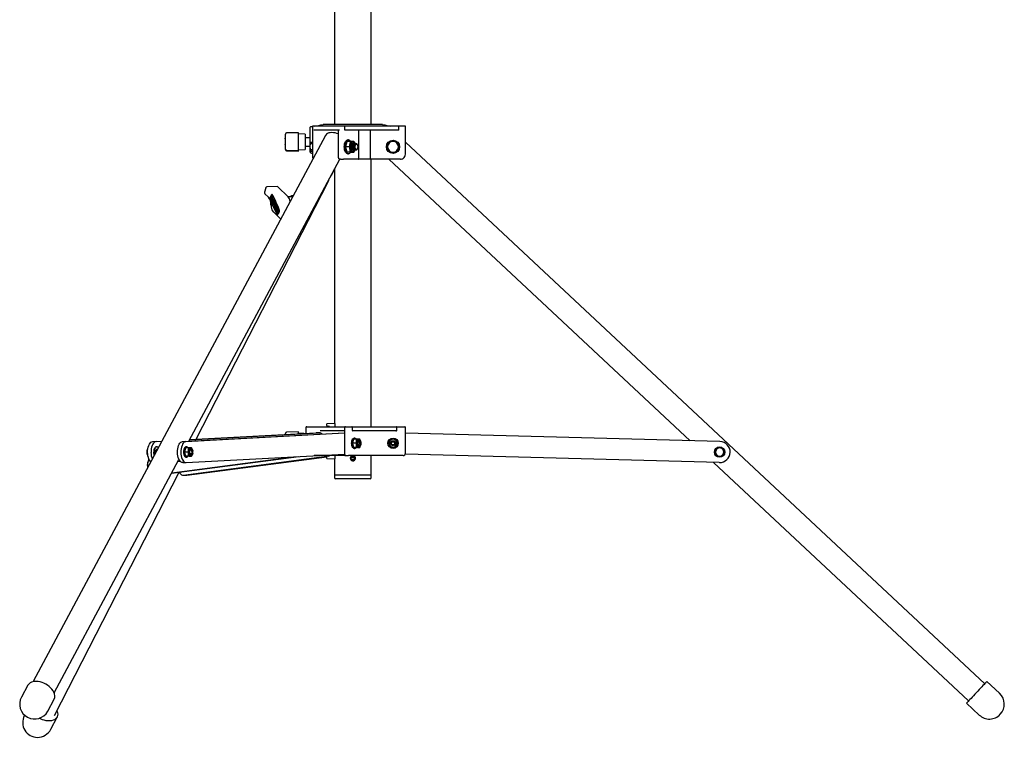
# Model space of a CAD drawing. Units: millimetres. Extents: x 2601 to 9960, y -927 to 8672.
# Drawn here: x 8771 to 9960, y 2139 to 3006 of the extents above; entities that cross this region are included whole.
import ezdxf

# ---------------------------------------------------------------- set-up
doc = ezdxf.new("R2010")
doc.units = ezdxf.units.MM
doc.header["$LTSCALE"] = 30

msp = doc.modelspace()

# ---------------------------------------------------------------- linework, layer by layer
at = {"color": 7, "linetype": 'Continuous', "lineweight": 25}
for p, q in [((9151.1, 3494), (9151.1, 2880)), ((9195.5, 2879.5), (9195.5, 3494)), ((9209.3, 2879.5), (9137.3, 2879.5)), ((9151.8, 2880), (9141.8, 2879.5)), ((9151.8, 2879.5), (9151.8, 2880)), ((9091.8, 2867.7), (9091.8, 2867.8)), ((9091.8, 2862.2), (9091.8, 2867.7)), ((9107.8, 2869.6), (9093.3, 2869.3)), ((9107.8, 2868.4), (9107.8, 2869.6)), ((9107.8, 2862.9), (9107.8, 2868.4)), ((9115.8, 2867.9), (9107.8, 2868)), ((9115.8, 2867.9), (9115.8, 2849.1)), ((9121.8, 2861), (9121.8, 2876.4)), ((9124.5, 2877.5), (9124.5, 2840.5)), ((9126, 2877.5), (9124.5, 2877.5)), ((9157.1, 2877.5), (9126, 2877.5)), ((9157.1, 2872.5), (9126, 2872.5)), ((9155.6, 2872.5), (9155.6, 2840.5)), ((9161.2, 2877.5), (9157.1, 2877.5)), ((9163.7, 2877.5), (9161.2, 2877.5)), ((9163.7, 2872.5), (9163.7, 2877.5)), ((9194.2, 2877.5), (9163.7, 2877.5)), ((9228.8, 2872.5), (9163.7, 2872.5)), ((9180.7, 2838.5), (9180.7, 2872.5)), ((9194.2, 2877.5), (9194.2, 2877.5)), ((9198.4, 2877.5), (9194.2, 2877.5)), ((9194.8, 2838.5), (9194.8, 2872.5)), ((9228.8, 2877.5), (9198.4, 2877.5)), ((9228.8, 2872.5), (9228.8, 2877.5)), ((9233.8, 2877.5), (9228.8, 2877.5)), ((9236.8, 2877.5), (9233.8, 2877.5)), ((9236.8, 2872.5), (9236.8, 2877.5)), ((9236.8, 2843.5), (9236.8, 2872.5)), ((9140.1, 2866.1), (8787.2, 2206.6)), ((9091.8, 2863.1), (9091.5, 2863.1)), ((9091.5, 2862.7), (9091.5, 2863.1)), ((9091.5, 2862.1), (9091.5, 2862.7)), ((9091.5, 2862.1), (9091.5, 2855.8)), ((9091.5, 2855.2), (9091.5, 2855.8)), ((9091.5, 2855.2), (9091.5, 2853.9)), ((9091.8, 2861.9), (9091.8, 2862.2)), ((9091.8, 2850.5), (9091.8, 2861.9)), ((9107.8, 2860.3), (9107.8, 2862.9)), ((9107.8, 2848.9), (9107.8, 2860.3)), ((9121.8, 2863.5), (9115.8, 2863.5)), ((9121.8, 2856.1), (9121.8, 2861)), ((9121.8, 2846.1), (9121.8, 2856.1)), ((9122.3, 2856.3), (9123.5, 2858.1)), ((9124.5, 2856.3), (9122.3, 2856.3)), ((9166.1, 2858.5), (9164.5, 2853.1)), ((9166.5, 2859), (9166.3, 2858.8)), ((9170.9, 2859), (9166.5, 2859)), ((9168.1, 2861), (9167.2, 2861)), ((9169.8, 2853.8), (9170.2, 2857.8)), ((9170.2, 2857.8), (9170.7, 2857.9)), ((9170.6, 2857.8), (9170.2, 2857.8)), ((9170.7, 2857.9), (9170.4, 2855.4)), ((9170.5, 2854.9), (9171.8, 2854.9)), ((9174.6, 2859), (9170.9, 2859)), ((9171.3, 2854.8), (9171.4, 2854.9)), ((9172.2, 2854.8), (9172, 2854.4)), ((9173.2, 2854.8), (9173.1, 2854.4)), ((9174, 2856.5), (9173.8, 2856.5)), ((9174.3, 2854.8), (9174.2, 2854.4)), ((9175.1, 2856.5), (9174.9, 2856.5)), ((9175.3, 2854.8), (9175.2, 2854.4)), ((9176.2, 2856.5), (9175.9, 2856.5)), ((9177, 2856.5), (9177, 2856.5)), ((9178.6, 2855.2), (9178.2, 2855.8)), ((9218.1, 2859), (9216.2, 2855.8)), ((9221.8, 2859), (9218.1, 2859)), ((9225.6, 2859), (9221.8, 2859)), ((9229.3, 2852.5), (9227.4, 2855.8)), ((9936.7, 2204.1), (9236.8, 2858)), ((9091.5, 2853.9), (9091.8, 2853.9)), ((9091.8, 2849.8), (9091.8, 2850.5)), ((9091.8, 2849.2), (9091.8, 2849.8)), ((9091.8, 2849.2), (9091.8, 2849.2)), ((9093.3, 2848.3), (9107.8, 2848)), ((9093.3, 2847.7), (9107.8, 2847.4)), ((9107.8, 2849), (9115.8, 2849.1)), ((9107.8, 2848), (9107.8, 2848.9)), ((9107.8, 2847.6), (9107.8, 2848)), ((9107.8, 2847.4), (9107.8, 2847.6)), ((9115.8, 2853.5), (9121.8, 2853.5)), ((9124.5, 2848.8), (9122.3, 2848.8)), ((9124.5, 2846), (9123.5, 2846.9)), ((9164.5, 2852), (9166.1, 2846.6)), ((9169, 2852.5), (9164.6, 2852.5)), ((9166.3, 2846.2), (9166.5, 2846)), ((9170.9, 2846), (9166.5, 2846)), ((9167.2, 2844), (9168.1, 2844)), ((9169.8, 2853.8), (9169, 2852.5)), ((9169, 2852.5), (9169.8, 2851.2)), ((9170.2, 2847.3), (9169.8, 2851.2)), ((9170.7, 2847.2), (9170.2, 2847.3)), ((9170.6, 2847.3), (9170.2, 2847.3)), ((9171.4, 2852.5), (9170.3, 2852.5)), ((9170.5, 2850.1), (9170.4, 2849.6)), ((9170.4, 2849.6), (9170.7, 2847.2)), ((9171.8, 2850.1), (9170.5, 2850.1)), ((9170.9, 2846), (9174.6, 2846)), ((9171.4, 2850.1), (9171.3, 2850.3)), ((9172, 2850.6), (9172.2, 2850.2)), ((9173.1, 2850.6), (9173.2, 2850.2)), ((9173.4, 2848.6), (9173.2, 2848.5)), ((9173.8, 2848.5), (9174, 2848.5)), ((9174.2, 2850.6), (9174.3, 2850.2)), ((9174.9, 2848.5), (9175.1, 2848.5)), ((9175.2, 2850.6), (9175.3, 2850.2)), ((9175.9, 2848.5), (9176.2, 2848.5)), ((9177, 2848.5), (9177, 2848.5)), ((9178.2, 2849.2), (9178.6, 2849.8)), ((9214.3, 2852.5), (9216.2, 2849.3)), ((9218.1, 2846), (9221.8, 2846)), ((9221.8, 2846), (9225.6, 2846)), ((9225.6, 2846), (9227.4, 2849.3)), ((8975, 2496.9), (9157.4, 2837.8)), ((9124.9, 2839), (9124.9, 2839)), ((9158.4, 2837.5), (9157.2, 2837.5)), ((9158.4, 2837.5), (9161.9, 2837.5)), ((9180, 2837.5), (9161.9, 2837.5)), ((9194.5, 2837.5), (9180, 2837.5)), ((9230.8, 2837.5), (9194.5, 2837.5)), ((9195.5, 2514.5), (9195.5, 2837.5)), ((9216.9, 2837.5), (9580.8, 2497.5)), ((9147.4, 2818.1), (9151.1, 2825.2)), ((9151.1, 2826), (9151.1, 2518.5)), ((8984, 2499.4), (9143.9, 2811.1)), ((9068, 2803), (9066.7, 2797.6)), ((9067.1, 2795.8), (9071.4, 2791.7)), ((9082.1, 2804.5), (9069.5, 2804.3)), ((9095.1, 2792.2), (9082.5, 2804.3)), ((9075.6, 2792.6), (9074.2, 2790)), ((9074.2, 2790), (9074.5, 2789.3)), ((9075.6, 2791.7), (9074.6, 2789.9)), ((9074.6, 2789.9), (9074.7, 2789.7)), ((9074.6, 2789.9), (9074.9, 2789.9)), ((9075.7, 2791.4), (9074.9, 2789.9)), ((9074.9, 2789.9), (9075, 2789.7)), ((9075.2, 2788.6), (9075.4, 2788.6)), ((9075.8, 2795.1), (9075.5, 2795.1)), ((9075.9, 2791.9), (9075.6, 2792.6)), ((9075.6, 2792.6), (9075.8, 2792.6)), ((9075.7, 2791.4), (9075.6, 2791.7)), ((9076.2, 2791.9), (9075.8, 2792.6)), ((9076.8, 2789.4), (9076.6, 2789.4)), ((9076.6, 2785.6), (9076.8, 2785.6)), ((9078, 2787.1), (9077.1, 2785.4)), ((9077.3, 2784.9), (9078.3, 2786.7)), ((9077.6, 2784.9), (9078.5, 2786.7)), ((9078.7, 2785.7), (9077.7, 2784)), ((9078.3, 2786.7), (9078, 2787.1)), ((9078, 2787.1), (9078.3, 2787.1)), ((9078, 2783.5), (9078.9, 2785.2)), ((9078.2, 2783.5), (9079.2, 2785.2)), ((9078.5, 2786.7), (9078.3, 2787.1)), ((9078.3, 2786.7), (9078.5, 2786.7)), ((9078.9, 2785.2), (9078.7, 2785.7)), ((9078.7, 2785.7), (9078.9, 2785.7)), ((9079.2, 2785.2), (9078.9, 2785.7)), ((9078.9, 2785.2), (9079.2, 2785.2)), ((9079.2, 2784.1), (9079, 2784.1)), ((9099.8, 2792.1), (9095.1, 2792.2)), ((9100.9, 2793.2), (9099.8, 2793.2)), ((9100.9, 2793.2), (9101.1, 2793.2)), ((9077.4, 2773.8), (9086.2, 2765.3)), ((9077.5, 2783.2), (9077.8, 2783.2)), ((9079.2, 2782.1), (9079, 2781.7)), ((9079, 2781.7), (9079.3, 2781)), ((9079, 2780.3), (9079.2, 2780.3)), ((9080.5, 2781.7), (9079.1, 2779.1)), ((9079.1, 2779.1), (9079.3, 2778.7)), ((9079.7, 2781), (9079.2, 2782.1)), ((9079.2, 2782.1), (9079.5, 2782.1)), ((9079.3, 2778.7), (9079.9, 2779.7)), ((9079.3, 2778.7), (9079.5, 2778.7)), ((9080, 2781), (9079.5, 2782.1)), ((9079.5, 2778.7), (9080, 2779.5)), ((9079.9, 2781.3), (9079.6, 2781.9)), ((9079.7, 2781), (9080, 2781)), ((9079.7, 2777.7), (9080.3, 2778.8)), ((9079.9, 2777.2), (9079.7, 2777.7)), ((9079.9, 2781.3), (9080.1, 2781.3)), ((9081.4, 2779.8), (9079.9, 2777.2)), ((9080.3, 2778.8), (9079.9, 2779.7)), ((9079.9, 2777.2), (9080.2, 2777.2)), ((9080.1, 2780.2), (9080.7, 2781.3)), ((9080.1, 2780.2), (9080.5, 2779.2)), ((9080.1, 2780.2), (9080.4, 2780.2)), ((9081.6, 2779.8), (9080.2, 2777.2)), ((9080.4, 2780.2), (9081, 2781.3)), ((9080.4, 2780.2), (9080.7, 2779.5)), ((9081.6, 2778.3), (9080.4, 2776.2)), ((9080.4, 2776.2), (9080.6, 2775.7)), ((9080.7, 2781.3), (9080.5, 2781.7)), ((9080.5, 2781.7), (9080.8, 2781.7)), ((9080.5, 2779.2), (9081.1, 2780.3)), ((9080.6, 2775.7), (9081.8, 2777.8)), ((9080.6, 2775.7), (9080.9, 2775.7)), ((9080.7, 2781.3), (9081, 2781.3)), ((9081, 2781.3), (9080.8, 2781.7)), ((9080.9, 2775.7), (9081.9, 2777.6)), ((9081.1, 2780.3), (9081.4, 2779.8)), ((9081.1, 2780.3), (9081.4, 2780.3)), ((9081.5, 2779.5), (9081.3, 2779)), ((9081.3, 2779), (9081.6, 2778.3)), ((9081.4, 2780.3), (9081.6, 2779.8)), ((9081.4, 2779.8), (9081.6, 2779.8)), ((9082.1, 2775.3), (9081.4, 2774.1)), ((9081.4, 2774.1), (9081.6, 2773.6)), ((9082.4, 2777.6), (9081.5, 2779.5)), ((9081.5, 2779.5), (9081.8, 2779.5)), ((9081.6, 2773.6), (9082.3, 2774.9)), ((9081.6, 2773.6), (9081.9, 2773.6)), ((9082.6, 2777.6), (9081.8, 2779.5)), ((9081.8, 2777.8), (9082.2, 2777.1)), ((9081.9, 2773.6), (9082.6, 2774.9)), ((9082.5, 2777.4), (9082.1, 2775.3)), ((9082.2, 2777.1), (9082.4, 2777.6)), ((9082.2, 2777.1), (9082.4, 2777.1)), ((9082.3, 2774.9), (9083.3, 2775.5)), ((9082.3, 2774.9), (9082.6, 2774.9)), ((9082.4, 2777.6), (9082.6, 2777.6)), ((9082.4, 2777.1), (9082.5, 2777.2)), ((9082.4, 2775.5), (9082.7, 2776.9)), ((9083.1, 2775.9), (9082.4, 2775.5)), ((9082.5, 2777.4), (9082.6, 2777.6)), ((9082.7, 2776.9), (9082.5, 2777.4)), ((9082.5, 2777.4), (9082.7, 2777.4)), ((9082.6, 2774.9), (9083.6, 2775.5)), ((9083, 2776.9), (9082.7, 2777.4)), ((9082.7, 2775.7), (9083, 2776.9)), ((9082.7, 2776.9), (9083, 2776.9)), ((9083.3, 2775.5), (9083.1, 2775.9)), ((9083.1, 2775.9), (9083.4, 2775.9)), ((9083.3, 2775.5), (9083.6, 2775.5)), ((9083.6, 2775.5), (9083.4, 2775.9)), ((9082, 2770.3), (9082.2, 2770.3)), ((9116.6, 2513.5), (9116.6, 2506.5)), ((9117.6, 2514.5), (9121.3, 2514.5)), ((9121.3, 2514.5), (9132.8, 2514.5)), ((9132.8, 2514.5), (9138.3, 2514.5)), ((9138.3, 2514.5), (9164.4, 2514.5)), ((9151.8, 2518.5), (9141.8, 2518)), ((9141.8, 2515.8), (9141.8, 2518)), ((9142.3, 2515.3), (9144.3, 2515.3)), ((9144.8, 2514.8), (9144.8, 2514.5)), ((9151.8, 2514.5), (9151.8, 2518.5)), ((9163.4, 2513.5), (9163.4, 2480.8)), ((9164.4, 2514.5), (9168.1, 2514.5)), ((9168.1, 2514.5), (9172, 2514.5)), ((9172, 2514.5), (9226.1, 2514.5)), ((9172.8, 2510), (9172.8, 2513.5)), ((9226.1, 2514.5), (9233.9, 2514.5)), ((9226.3, 2510), (9226.3, 2513.5)), ((9233.9, 2514.5), (9235.9, 2514.5)), ((9236.9, 2482.5), (9236.9, 2513.5)), ((8967.6, 2496.5), (9163.4, 2507.1)), ((8971.7, 2496.5), (9163.4, 2506.9)), ((8975.9, 2498.7), (9132.9, 2507.2)), ((8976.1, 2499), (9128.7, 2507.2)), ((9091.8, 2506.2), (9091.8, 2506.3)), ((9091.8, 2505.2), (9091.8, 2506.2)), ((9107.8, 2508.1), (9093.3, 2507.8)), ((9107.8, 2506.9), (9107.8, 2508.1)), ((9107.8, 2506.1), (9107.8, 2506.9)), ((9113.9, 2506.4), (9107.8, 2506.5)), ((9128.7, 2507.2), (9128.9, 2507.2)), ((9133, 2507.2), (9128.9, 2507.2)), ((9138.1, 2509.5), (9134.6, 2509.5)), ((9163.4, 2509.5), (9138.1, 2509.5)), ((9174.1, 2499.1), (9172.9, 2494.9)), ((9225.3, 2509.5), (9173.3, 2509.5)), ((9178.8, 2499.5), (9174.4, 2499.5)), ((9175.7, 2500.8), (9175, 2500.8)), ((9177.8, 2498.5), (9178.2, 2498.6)), ((9177.8, 2495.2), (9177.8, 2498.5)), ((9177.8, 2498.5), (9178.2, 2498.5)), ((9178.2, 2498.6), (9178.2, 2496.1)), ((9181.7, 2499.5), (9178.8, 2499.5)), ((9224.8, 2499.5), (9219, 2499.5)), ((9616.7, 2496.5), (9236.9, 2506.8)), ((8924.7, 2483.9), (8925, 2486.4)), ((8931.5, 2496.5), (8942.7, 2497.2)), ((8935.6, 2496.5), (8942.6, 2496.9)), ((8936.5, 2490.1), (8935.8, 2490.1)), ((8937.2, 2486.9), (8935.9, 2486.9)), ((8936.4, 2486.9), (8936.1, 2487)), ((8971, 2488.5), (8969.8, 2484.2)), ((8975.7, 2488.9), (8971.3, 2488.9)), ((8972.6, 2490.1), (8971.9, 2490.1)), ((8974.7, 2487.9), (8975.1, 2488)), ((8974.7, 2484.6), (8974.7, 2487.9)), ((8975.1, 2487.9), (8974.7, 2487.9)), ((8975.1, 2488), (8975, 2485.5)), ((8978.5, 2488.9), (8975.7, 2488.9)), ((9172.9, 2494.1), (9174.1, 2489.9)), ((9177.3, 2494.5), (9173, 2494.5)), ((9178.8, 2489.5), (9174.4, 2489.5)), ((9175, 2488.3), (9175.7, 2488.3)), ((9177.8, 2495.2), (9177.3, 2494.5)), ((9177.3, 2494.5), (9177.8, 2493.8)), ((9177.8, 2490.5), (9177.8, 2493.8)), ((9178.2, 2490.4), (9177.8, 2490.5)), ((9177.8, 2490.5), (9178.2, 2490.5)), ((9178.2, 2492.9), (9178.2, 2490.4)), ((9178.3, 2494.5), (9179.1, 2494.5)), ((9178.4, 2495.8), (9179.3, 2495.8)), ((9179.3, 2493.2), (9178.4, 2493.2)), ((9178.8, 2489.5), (9181.7, 2489.5)), ((9181.4, 2497.5), (9180.6, 2497.5)), ((9180.6, 2491.5), (9181.4, 2491.5)), ((9182.9, 2496.1), (9182.3, 2497)), ((9182.3, 2492.1), (9182.9, 2492.9)), ((9216.6, 2495.2), (9216.2, 2494.5)), ((9216.2, 2494.5), (9216.6, 2493.8)), ((9216.6, 2495.2), (9217, 2496)), ((9217, 2493), (9216.6, 2493.8)), ((9218.9, 2494.5), (9217.2, 2494.5)), ((9217.4, 2495.8), (9219.2, 2495.8)), ((9219.2, 2493.2), (9217.4, 2493.2)), ((9219, 2489.5), (9224.8, 2489.5)), ((9224.6, 2495.8), (9226.5, 2495.8)), ((9226.5, 2493.2), (9224.6, 2493.2)), ((9226.7, 2494.5), (9224.9, 2494.5)), ((9226.9, 2496), (9227.3, 2495.2)), ((9227.3, 2493.8), (9226.9, 2493)), ((9227.7, 2494.5), (9227.3, 2495.2)), ((9227.3, 2493.8), (9227.7, 2494.5)), ((9613.5, 2488.9), (9612.1, 2486.4)), ((9616.4, 2488.9), (9613.5, 2488.9)), ((9619.3, 2488.9), (9616.4, 2488.9)), ((9622.2, 2483.9), (9620.7, 2486.4)), ((8812.4, 2193.1), (8963.2, 2474.9)), ((8925.3, 2483.9), (8924.7, 2483.9)), ((8925.8, 2479.6), (8925, 2481.4)), ((8934.9, 2483.9), (8935, 2482.8)), ((8954.3, 2458.3), (9108.2, 2478.5)), ((8954.6, 2458.9), (9101.2, 2478.1)), ((8968.5, 2456), (9144.8, 2479.1)), ((8974.2, 2483.9), (8969.8, 2483.9)), ((8969.8, 2483.5), (8971, 2479.2)), ((8975.7, 2478.9), (8971.3, 2478.9)), ((8971.9, 2477.6), (8972.6, 2477.6)), ((8972, 2471.2), (9163.4, 2481.5)), ((8972.6, 2456), (9141.8, 2478.2)), ((8974.7, 2484.6), (8974.2, 2483.9)), ((8974.2, 2483.9), (8974.7, 2483.1)), ((8974.7, 2479.9), (8974.7, 2483.1)), ((8975.1, 2479.7), (8974.7, 2479.9)), ((8975.1, 2479.9), (8974.7, 2479.9)), ((8975, 2482.2), (8975.1, 2479.7)), ((8976, 2483.9), (8975.1, 2483.9)), ((8975.2, 2485.2), (8976.2, 2485.2)), ((8976.2, 2482.5), (8975.2, 2482.5)), ((8975.7, 2478.9), (8978.5, 2478.9)), ((8978.9, 2485.2), (8979.8, 2485.2)), ((8979.8, 2482.5), (8978.9, 2482.5)), ((8979.9, 2483.9), (8979, 2483.9)), ((8979.7, 2485.2), (8980, 2484.6)), ((8980, 2483.1), (8979.7, 2482.5)), ((9136.3, 2479.5), (9126.6, 2479.5)), ((9141.8, 2479.5), (9136.3, 2479.5)), ((9164.6, 2479.5), (9141.8, 2479.5)), ((9141.8, 2476), (9141.8, 2478.3)), ((9141.8, 2476), (9151.8, 2475.5)), ((9144.3, 2478.8), (9142.3, 2478.8)), ((9144.8, 2479.5), (9144.8, 2479.3)), ((9151.1, 2475.5), (9151.1, 2456.5)), ((9151.8, 2475.5), (9151.8, 2479.5)), ((9164.6, 2479.5), (9168.1, 2479.5)), ((9188, 2479.5), (9168.1, 2479.5)), ((9170.3, 2476.5), (9170.6, 2476.5)), ((9170.3, 2476), (9170.6, 2476.1)), ((9170.4, 2477.7), (9170.6, 2477.7)), ((9171.5, 2476.5), (9170.6, 2476.5)), ((9171.5, 2476.2), (9170.6, 2476.1)), ((9171.9, 2477.6), (9173.3, 2477.5)), ((9173.3, 2477.5), (9173.3, 2478.3)), ((9173.3, 2477.5), (9174.8, 2477.5)), ((9194.1, 2479.5), (9188, 2479.5)), ((9233.9, 2479.5), (9194.1, 2479.5)), ((9195.5, 2456.5), (9195.5, 2479.5)), ((9616, 2471.2), (9236.7, 2481.4)), ((9610.6, 2483.9), (9612.1, 2481.4)), ((9613.5, 2478.9), (9616.4, 2478.9)), ((9616.4, 2478.9), (9619.3, 2478.9)), ((9619.3, 2478.9), (9620.7, 2481.4)), ((8925, 2468.6), (8925.4, 2466.1)), ((8927.5, 2473.6), (8926.5, 2473.6)), ((8927.9, 2473.6), (8927.5, 2473.6)), ((8961.9, 2472.6), (8964.7, 2472.7)), ((8967.7, 2471.2), (8971.9, 2471.2)), ((9608.8, 2471.4), (9917.2, 2183.3)), ((8812.7, 2165.5), (8963.5, 2459.5)), ((8968.1, 2455.9), (8972.2, 2455.9)), ((8972.6, 2456), (8972.2, 2455.9)), ((9151.1, 2456.5), (9151.1, 2452.8)), ((9151.1, 2456.5), (9195.5, 2456.5)), ((9194.2, 2451.5), (9152.4, 2451.5)), ((9195.5, 2452.8), (9195.5, 2456.5)), ((8780.6, 2202.2), (8772.9, 2187.9)), ((9954.6, 2192.5), (9939.2, 2206.9)), ((8804.7, 2170.9), (8812.4, 2185.2)), ((9914.6, 2180.6), (9930, 2166.2)), ((8776.7, 2166.1), (8776.4, 2165.6)), ((8808.4, 2149.1), (8816, 2163.8))]:
    msp.add_line(p, q, dxfattribs=at)
at = {"color": 7, "linetype": 'Continuous', "lineweight": 25, "flags": 128}
for points in [[(9124.5, 2876.9), (9124.4, 2876.9), (9123.5, 2876.7), (9122.8, 2876.6), (9122.2, 2876.5), (9121.9, 2876.4), (9121.8, 2876.4)], [(9155.6, 2868), (9154, 2868.6), (9151.9, 2869.3), (9149.8, 2869.6), (9147.8, 2869.8), (9146, 2869.6), (9144.2, 2869.3), (9142.7, 2868.6), (9141.5, 2867.8), (9140.5, 2866.7), (9140.1, 2866.1)], [(9121.8, 2852.5), (9121.9, 2853.4), (9122.3, 2856.3)], [(9123.5, 2858.1), (9123.6, 2858.3), (9124.5, 2859)], [(9163, 2852.5), (9163.1, 2854.3), (9163.4, 2856), (9163.8, 2857.5), (9164.4, 2858.8), (9165.1, 2859.9), (9165.9, 2860.6), (9166.8, 2861), (9167.2, 2861)], [(9163.9, 2852.5), (9164, 2854.3), (9164.2, 2856), (9164.7, 2857.5), (9165.3, 2858.8), (9166, 2859.9), (9166.8, 2860.6), (9167.7, 2861), (9168.6, 2861), (9169.4, 2860.6), (9170.2, 2859.9), (9170.8, 2859)], [(9166.5, 2859), (9166.2, 2858.7), (9166.1, 2858.5)], [(9170.9, 2859), (9170.9, 2857.4), (9170.4, 2855.4)], [(9170.4, 2855.4), (9170.5, 2855), (9170.5, 2854.9)], [(9170.5, 2854.9), (9170.9, 2856.3), (9171.5, 2857.5), (9172.2, 2858.3), (9173, 2858.7), (9173.8, 2858.7), (9174.6, 2858.3), (9175.3, 2857.5), (9175.8, 2856.5)], [(9173.6, 2856.5), (9173.4, 2856.5), (9172.9, 2856.4), (9172.5, 2856.1), (9172.1, 2855.6), (9171.8, 2854.9)], [(9173.8, 2848.5), (9173.2, 2848.7), (9172.7, 2849.2), (9172.3, 2850), (9172, 2851), (9171.8, 2852.2), (9171.9, 2853.4), (9172.1, 2854.5), (9172.5, 2855.4), (9173, 2856.1), (9173.5, 2856.5), (9173.8, 2856.5)], [(9174.5, 2848.6), (9174, 2848.5), (9173.5, 2848.7), (9172.9, 2849.2), (9172.5, 2850), (9172.2, 2851), (9172, 2852.2), (9172.1, 2853.4), (9172.3, 2854.5), (9172.7, 2855.4), (9173.2, 2856.1), (9173.7, 2856.5), (9174.3, 2856.5), (9174.5, 2856.4)], [(9174.9, 2848.5), (9174.3, 2848.7), (9173.8, 2849.2), (9173.3, 2850), (9173, 2851), (9172.9, 2852.2), (9172.9, 2853.4), (9173.1, 2854.5), (9173.5, 2855.4), (9174, 2856.1), (9174.6, 2856.5), (9174.9, 2856.5)], [(9175.5, 2848.6), (9175.1, 2848.5), (9174.5, 2848.7), (9174, 2849.2), (9173.5, 2850), (9173.2, 2851), (9173.1, 2852.2), (9173.1, 2853.4), (9173.4, 2854.5), (9173.7, 2855.4), (9174.2, 2856.1), (9174.8, 2856.5), (9175.4, 2856.5), (9175.5, 2856.4)], [(9173.2, 2856.5), (9173.3, 2856.5), (9173.4, 2856.4)], [(9175.9, 2848.5), (9175.3, 2848.7), (9174.8, 2849.2), (9174.4, 2850), (9174.1, 2851), (9173.9, 2852.2), (9174, 2853.4), (9174.2, 2854.5), (9174.6, 2855.4), (9175.1, 2856.1), (9175.6, 2856.5), (9175.9, 2856.5)], [(9176.6, 2848.6), (9176.2, 2848.5), (9175.6, 2848.7), (9175, 2849.2), (9174.6, 2850), (9174.3, 2851), (9174.2, 2852.2), (9174.2, 2853.4), (9174.4, 2854.5), (9174.8, 2855.4), (9175.3, 2856.1), (9175.9, 2856.5), (9176.5, 2856.5), (9176.6, 2856.4)], [(9175.9, 2856.4), (9175.5, 2857.6), (9174.6, 2859)], [(9175, 2852.5), (9175.1, 2853.7), (9175.4, 2854.8), (9175.8, 2855.6), (9176.3, 2856.2), (9176.9, 2856.5), (9177.5, 2856.4), (9178, 2856), (9178.2, 2855.8)], [(9177, 2848.5), (9176.4, 2848.7), (9175.9, 2849.2), (9175.4, 2850), (9175.1, 2851), (9175, 2852.2), (9175, 2853.4), (9175.3, 2854.5), (9175.6, 2855.4), (9176.1, 2856.1), (9176.7, 2856.5), (9177, 2856.5)], [(9176, 2852.5), (9176.1, 2853.6), (9176.3, 2854.5), (9176.7, 2855.3), (9177.2, 2855.7), (9177.8, 2855.8), (9178.3, 2855.5), (9178.8, 2854.9), (9179.1, 2854.1), (9179.3, 2853.1), (9179.3, 2852), (9179.1, 2850.9), (9178.8, 2850.1), (9178.3, 2849.5), (9177.8, 2849.2), (9177.2, 2849.3), (9176.7, 2849.7), (9176.3, 2850.5), (9176.1, 2851.4), (9176, 2852.5)], [(9216.2, 2855.8), (9216, 2855.5), (9214.3, 2852.5)], [(9227.4, 2855.8), (9227.3, 2856), (9225.6, 2859)], [(9122.3, 2848.8), (9122.2, 2849.6), (9121.8, 2852.5)], [(9123.5, 2846.9), (9123.4, 2847), (9122.3, 2848.8)], [(9124.5, 2844), (9123.7, 2844.4), (9123.1, 2844.8), (9122.7, 2845), (9122.4, 2845.2), (9122.3, 2845.2)], [(9167.2, 2844), (9166.8, 2844.1), (9165.9, 2844.4), (9165.1, 2845.1), (9164.4, 2846.2), (9163.8, 2847.5), (9163.4, 2849), (9163.1, 2850.7), (9163, 2852.5)], [(9170.9, 2846), (9170.2, 2845.1), (9169.4, 2844.4), (9168.6, 2844.1), (9167.7, 2844.1), (9166.8, 2844.4), (9166, 2845.1), (9165.3, 2846.2), (9164.7, 2847.5), (9164.2, 2849), (9164, 2850.7), (9163.9, 2852.5)], [(9164.5, 2853.1), (9164.6, 2852.7), (9164.6, 2852.5)], [(9164.6, 2852.5), (9164.5, 2852.2), (9164.5, 2852)], [(9166.1, 2846.6), (9166.3, 2846.2), (9166.5, 2846)], [(9170.3, 2852.5), (9169.9, 2853.3), (9169.8, 2853.8)], [(9170.4, 2849.6), (9170.9, 2847.4), (9170.9, 2846)], [(9175.8, 2848.5), (9175.3, 2847.5), (9174.6, 2846.7), (9173.8, 2846.3), (9173, 2846.3), (9172.2, 2846.7), (9171.5, 2847.5), (9170.9, 2848.7), (9170.5, 2850.1)], [(9171.8, 2850.1), (9172.1, 2849.4), (9172.5, 2848.9), (9172.9, 2848.6), (9173.4, 2848.5), (9173.6, 2848.5)], [(9174.6, 2846), (9175.5, 2847.6), (9175.9, 2848.6)], [(9178.2, 2849.2), (9178, 2849), (9177.5, 2848.6), (9176.9, 2848.5), (9176.3, 2848.8), (9175.8, 2849.4), (9175.4, 2850.3), (9175.1, 2851.3), (9175, 2852.5)], [(9216.2, 2849.3), (9216.3, 2849), (9218.1, 2846)], [(9227.4, 2849.3), (9227.6, 2849.5), (9229.3, 2852.5)], [(9124.9, 2839), (9125.3, 2838.5), (9125.3, 2838.4)], [(9074.5, 2789.3), (9074.8, 2788.8), (9075.1, 2788.6), (9075.5, 2788.8), (9075.8, 2789.1), (9076.1, 2789.7), (9076.1, 2790.5), (9076.1, 2791.2), (9075.9, 2791.9)], [(9074.7, 2789.7), (9074.9, 2789.4), (9075.2, 2789.3), (9075.4, 2789.4), (9075.6, 2789.6), (9075.8, 2790), (9075.8, 2790.5), (9075.8, 2791), (9075.7, 2791.4)], [(9075, 2789.7), (9075.2, 2789.4), (9075.3, 2789.3)], [(9075.7, 2794.9), (9075.7, 2795), (9075.6, 2795), (9075.6, 2795.1), (9075.5, 2795.1), (9075.5, 2795.1), (9075.4, 2795.1), (9075.4, 2795), (9075.3, 2795)], [(9075.6, 2794.7), (9075.6, 2794.7), (9075.6, 2794.7), (9075.6, 2794.7), (9075.5, 2794.8), (9075.5, 2794.8), (9075.5, 2794.7), (9075.4, 2794.7), (9075.4, 2794.7)], [(9075.4, 2788.6), (9075.8, 2788.8), (9075.9, 2788.9)], [(9076.2, 2785.8), (9076.5, 2785.6), (9076.9, 2785.7), (9077.2, 2786.1), (9077.4, 2786.7), (9077.5, 2787.4), (9077.5, 2788.1), (9077.3, 2788.8), (9077, 2789.2), (9076.6, 2789.4), (9076.3, 2789.3), (9075.9, 2788.9), (9075.7, 2788.3), (9075.6, 2787.6), (9075.7, 2786.9), (9075.9, 2786.2), (9076.2, 2785.8)], [(9076.3, 2786.3), (9076.5, 2786.2), (9076.8, 2786.3), (9077, 2786.5), (9077.2, 2786.9), (9077.2, 2787.4), (9077.2, 2787.9), (9077.1, 2788.4), (9076.9, 2788.7), (9076.6, 2788.8), (9076.4, 2788.7), (9076.2, 2788.5), (9076, 2788.1), (9075.9, 2787.6), (9076, 2787.1), (9076.1, 2786.6), (9076.3, 2786.3)], [(9076.7, 2786.2), (9076.6, 2786.3), (9076.4, 2786.6), (9076.2, 2787.1), (9076.2, 2787.6), (9076.3, 2788.1), (9076.4, 2788.5), (9076.6, 2788.7), (9076.7, 2788.8)], [(9077.6, 2786.4), (9077.7, 2786.7), (9077.8, 2787.4), (9077.7, 2788.1), (9077.6, 2788.8), (9077.3, 2789.2), (9076.9, 2789.4), (9076.8, 2789.4)], [(9076.8, 2785.6), (9077.2, 2785.7), (9077.3, 2785.8)], [(9077.1, 2785.4), (9076.9, 2785), (9076.9, 2784.5), (9076.9, 2784), (9077, 2783.6), (9077.2, 2783.3), (9077.5, 2783.2), (9077.7, 2783.3), (9078, 2783.5)], [(9077.7, 2784), (9077.6, 2783.9), (9077.5, 2783.8), (9077.4, 2783.9), (9077.3, 2784), (9077.2, 2784.2), (9077.2, 2784.5), (9077.2, 2784.7), (9077.3, 2784.9)], [(9077.8, 2783.2), (9078, 2783.3), (9078.2, 2783.5)], [(9079.9, 2781.3), (9080, 2782.1), (9079.9, 2782.8), (9079.7, 2783.5), (9079.4, 2783.9), (9079, 2784.1), (9078.6, 2784), (9078.3, 2783.5), (9078.1, 2782.9), (9078, 2782.1), (9078.1, 2781.3), (9078.4, 2780.7), (9078.7, 2780.3), (9079.1, 2780.3), (9079.5, 2780.5), (9079.7, 2781)], [(9079.6, 2781.9), (9079.6, 2782.4), (9079.5, 2782.9), (9079.3, 2783.3), (9079.1, 2783.5), (9078.8, 2783.4), (9078.6, 2783.2), (9078.4, 2782.8), (9078.3, 2782.2), (9078.4, 2781.7), (9078.5, 2781.3), (9078.8, 2781), (9079, 2780.9), (9079.3, 2781)], [(9079.1, 2783.4), (9079.1, 2783.4), (9078.8, 2783.2), (9078.7, 2782.8), (9078.6, 2782.2), (9078.7, 2781.7), (9078.8, 2781.3), (9079, 2781), (9079.1, 2780.9)], [(9080.1, 2781.3), (9080.2, 2782.1), (9080.2, 2782.8), (9079.9, 2783.5), (9079.6, 2783.9), (9079.3, 2784.1), (9079.2, 2784.1)], [(9099.8, 2792.1), (9100.1, 2792.1), (9100.5, 2792)], [(9074.4, 2782.3), (9074.5, 2781.3), (9074.7, 2779.6), (9075.1, 2777.9), (9075.6, 2776.4), (9076.3, 2775.1), (9077.1, 2774), (9077.4, 2773.8)], [(9079.2, 2780.3), (9079.3, 2780.3), (9079.7, 2780.5), (9080, 2781)], [(9081.8, 2770.5), (9081.8, 2770.4), (9081.9, 2770.4), (9081.9, 2770.4), (9082, 2770.3), (9082, 2770.3), (9082.1, 2770.4), (9082.1, 2770.4), (9082.2, 2770.5)], [(9081.9, 2770.8), (9081.9, 2770.7), (9081.9, 2770.7), (9081.9, 2770.7), (9082, 2770.7), (9082, 2770.7), (9082, 2770.7), (9082.1, 2770.7), (9082.1, 2770.7)], [(9171.8, 2494.5), (9171.9, 2496), (9172.2, 2497.4), (9172.6, 2498.7), (9173.2, 2499.7), (9173.9, 2500.4), (9174.6, 2500.7), (9175, 2500.8)], [(9172.5, 2494.5), (9172.6, 2496), (9172.9, 2497.4), (9173.3, 2498.7), (9173.9, 2499.7), (9174.6, 2500.4), (9175.3, 2500.7), (9176, 2500.7), (9176.8, 2500.4), (9177.4, 2499.7), (9177.5, 2499.5)], [(9174.4, 2499.5), (9174.2, 2499.3), (9174.1, 2499.1)], [(9178.8, 2499.5), (9178.7, 2498.3), (9178.2, 2496.1)], [(9178.4, 2495.8), (9178.6, 2497.1), (9179.1, 2498.1), (9179.7, 2498.8), (9180.3, 2499.2), (9181, 2499.2), (9181.6, 2498.8), (9182.2, 2498.1), (9182.7, 2497.1), (9182.9, 2496.1)], [(9183, 2496.1), (9182.3, 2498.4), (9181.7, 2499.5)], [(9219, 2499.5), (9218.4, 2498.3), (9217.1, 2496.1)], [(9226.8, 2496.1), (9225.5, 2498.4), (9224.8, 2499.5)], [(8925, 2486.4), (8925.1, 2486.5), (8925.6, 2487.8)], [(8925.3, 2483.5), (8925.4, 2485.7), (8925.7, 2487.9), (8926.1, 2489.9), (8926.7, 2491.8), (8927.5, 2493.4), (8928.4, 2494.7), (8929.3, 2495.7), (8930.4, 2496.3), (8931.5, 2496.5)], [(8935.6, 2496.5), (8934.5, 2496.3), (8933.5, 2495.7), (8932.5, 2494.7), (8931.6, 2493.4), (8930.8, 2491.8), (8930.2, 2489.9), (8929.8, 2487.9), (8929.5, 2485.7), (8929.5, 2483.5)], [(8935.8, 2490.1), (8935.4, 2490.1), (8934.7, 2489.7), (8934, 2489), (8933.5, 2488), (8933, 2486.8), (8932.8, 2485.3), (8932.7, 2483.9)], [(8938.3, 2489), (8938.3, 2489), (8937.6, 2489.7), (8936.9, 2490.1), (8936.1, 2490.1), (8935.4, 2489.7), (8934.7, 2489), (8934.2, 2488), (8933.7, 2486.8), (8933.5, 2485.3), (8933.4, 2483.9)], [(8937, 2486.9), (8936.8, 2487), (8936.2, 2487), (8935.7, 2486.6), (8935.3, 2485.9), (8935, 2484.9), (8934.9, 2483.9)], [(8961.4, 2483.5), (8961.5, 2485.7), (8961.7, 2487.9), (8962.2, 2489.9), (8962.8, 2491.8), (8963.5, 2493.4), (8964.4, 2494.7), (8965.4, 2495.7), (8966.5, 2496.3), (8967.6, 2496.5)], [(8971.7, 2496.5), (8970.6, 2496.3), (8969.5, 2495.7), (8968.5, 2494.7), (8967.6, 2493.4), (8966.9, 2491.8), (8966.3, 2489.9), (8965.8, 2487.9), (8965.6, 2485.7), (8965.5, 2483.5)], [(8971.9, 2490.1), (8971.5, 2490.1), (8970.7, 2489.7), (8970.1, 2489), (8969.5, 2488), (8969.1, 2486.8), (8968.8, 2485.3), (8968.7, 2483.9)], [(8974.4, 2488.9), (8974.3, 2489), (8973.7, 2489.7), (8972.9, 2490.1), (8972.2, 2490.1), (8971.4, 2489.7), (8970.8, 2489), (8970.2, 2488), (8969.8, 2486.8), (8969.5, 2485.3), (8969.4, 2483.9)], [(8971.3, 2488.9), (8971.1, 2488.7), (8971, 2488.5)], [(8975.7, 2488.9), (8975.6, 2487.7), (8975, 2485.5)], [(8975.2, 2485.2), (8975.5, 2486.4), (8976, 2487.5), (8976.5, 2488.2), (8977.2, 2488.6), (8977.9, 2488.6), (8978.5, 2488.2), (8979.1, 2487.5), (8979.5, 2486.4), (8979.8, 2485.2)], [(8978.9, 2485.2), (8978.6, 2485.9), (8978.3, 2486.4), (8977.9, 2486.7), (8977.5, 2486.9), (8977.1, 2486.7), (8976.7, 2486.4), (8976.4, 2485.9), (8976.2, 2485.2)], [(8979.9, 2485.5), (8979.2, 2487.8), (8978.5, 2488.9)], [(9175, 2488.3), (9174.6, 2488.3), (9173.9, 2488.7), (9173.2, 2489.4), (9172.6, 2490.4), (9172.2, 2491.6), (9171.9, 2493), (9171.8, 2494.5)], [(9177.5, 2489.5), (9177.4, 2489.4), (9176.8, 2488.7), (9176, 2488.3), (9175.3, 2488.3), (9174.6, 2488.7), (9173.9, 2489.4), (9173.3, 2490.4), (9172.9, 2491.6), (9172.6, 2493), (9172.5, 2494.5)], [(9172.9, 2494.9), (9172.9, 2494.6), (9173, 2494.5)], [(9173, 2494.5), (9172.9, 2494.3), (9172.9, 2494.1)], [(9174.1, 2489.9), (9174.3, 2489.6), (9174.4, 2489.5)], [(9178.2, 2496.1), (9178.3, 2495.9), (9178.4, 2495.8)], [(9178.4, 2493.2), (9178.2, 2493), (9178.2, 2492.9)], [(9178.2, 2492.9), (9178.8, 2490.6), (9178.8, 2489.5)], [(9182.9, 2492.9), (9182.7, 2491.9), (9182.2, 2490.9), (9181.6, 2490.2), (9181, 2489.8), (9180.3, 2489.8), (9179.7, 2490.2), (9179.1, 2490.9), (9178.6, 2491.9), (9178.4, 2493.2)], [(9181.5, 2491.5), (9180.9, 2491.7), (9180.5, 2492.2), (9180.1, 2492.9), (9179.9, 2493.9), (9179.9, 2494.9), (9180.1, 2495.9), (9180.4, 2496.8), (9180.9, 2497.3), (9181.4, 2497.5), (9181.9, 2497.4), (9182.3, 2497)], [(9182.3, 2492.5), (9182.7, 2492.7), (9183, 2493.1), (9183.2, 2493.8), (9183.3, 2494.6), (9183.2, 2495.3), (9183, 2496), (9182.6, 2496.4), (9182.3, 2496.5), (9181.9, 2496.3), (9181.6, 2495.9), (9181.3, 2495.2), (9181.3, 2494.5), (9181.4, 2493.7), (9181.6, 2493.1), (9181.9, 2492.6), (9182.3, 2492.5)], [(9182.3, 2492.1), (9182, 2491.7), (9181.5, 2491.5)], [(9181.7, 2489.5), (9182.3, 2490.7), (9183, 2492.9)], [(9217.1, 2496.1), (9217.2, 2495.9), (9217.4, 2495.8)], [(9217.4, 2493.2), (9217.2, 2493), (9217.1, 2492.9)], [(9217.1, 2492.9), (9218.4, 2490.6), (9219, 2489.5)], [(9219, 2494.1), (9218.9, 2494.2), (9218.9, 2494.2), (9218.9, 2494.2), (9218.9, 2494.2), (9218.9, 2494.2), (9218.9, 2494.2), (9218.9, 2494.2), (9218.9, 2494.2), (9218.9, 2494.2), (9218.9, 2494.2), (9218.9, 2494.2)], [(9221.6, 2497.5), (9221.6, 2497.5), (9221.6, 2497.5), (9221.6, 2497.5), (9221.6, 2497.5), (9221.6, 2497.5), (9221.6, 2497.5), (9221.6, 2497.5), (9221.6, 2497.5), (9221.6, 2497.5), (9221.6, 2497.5), (9221.6, 2497.5)], [(9222.3, 2491.5), (9222.3, 2491.5), (9222.2, 2491.5), (9222.2, 2491.5), (9222.2, 2491.5), (9222.2, 2491.5), (9222.2, 2491.5), (9222.2, 2491.5), (9222.2, 2491.5), (9222.2, 2491.5), (9222.2, 2491.5)], [(9222.4, 2497.5), (9222.4, 2497.5), (9222.4, 2497.5), (9222.4, 2497.5), (9222.4, 2497.5), (9222.4, 2497.5), (9222.4, 2497.5), (9222.4, 2497.5), (9222.4, 2497.5), (9222.4, 2497.5), (9222.4, 2497.5), (9222.5, 2497.5)], [(9224.8, 2489.5), (9225.5, 2490.7), (9226.8, 2492.9)], [(9224.9, 2494.9), (9224.9, 2494.8), (9224.9, 2494.8), (9224.9, 2494.8), (9224.9, 2494.8), (9224.9, 2494.8), (9224.9, 2494.8), (9224.9, 2494.8), (9224.9, 2494.8), (9224.9, 2494.8), (9224.9, 2494.8), (9224.9, 2494.9)], [(9224.9, 2494), (9224.9, 2494), (9224.9, 2494), (9224.9, 2494), (9224.9, 2494), (9224.9, 2494), (9224.9, 2494), (9224.9, 2494), (9224.9, 2494), (9224.9, 2494), (9224.9, 2494), (9224.9, 2494)], [(9226.5, 2495.8), (9226.7, 2496), (9226.8, 2496.1)], [(9226.8, 2492.9), (9226.6, 2493.1), (9226.5, 2493.2)], [(9612.1, 2486.4), (9612, 2486.2), (9610.6, 2483.9)], [(9620.7, 2486.4), (9620.6, 2486.5), (9619.3, 2488.9)], [(8925, 2481.4), (8924.9, 2481.9), (8924.7, 2483.9)], [(8929.3, 2472.1), (8928.6, 2472.7), (8927.7, 2473.9), (8926.9, 2475.4), (8926.3, 2477.2), (8925.8, 2479.2), (8925.5, 2481.3), (8925.3, 2483.5)], [(8926.8, 2475.8), (8926.3, 2474.2), (8926.1, 2473)], [(8967.7, 2471.2), (8966.8, 2471.3), (8965.7, 2471.8), (8964.7, 2472.7), (8963.8, 2473.9), (8963, 2475.4), (8962.3, 2477.2), (8961.8, 2479.2), (8961.5, 2481.3), (8961.4, 2483.5)], [(8965.5, 2483.5), (8965.6, 2481.3), (8966, 2479.2), (8966.4, 2477.2), (8967.1, 2475.4), (8967.9, 2473.9), (8968.8, 2472.7), (8969.8, 2471.8), (8970.9, 2471.3), (8972, 2471.2)], [(8968.7, 2483.9), (8968.8, 2482.4), (8969.1, 2480.9), (8969.5, 2479.7), (8970.1, 2478.7), (8970.7, 2478), (8971.5, 2477.6), (8971.9, 2477.6)], [(8969.4, 2483.9), (8969.5, 2482.4), (8969.8, 2480.9), (8970.2, 2479.7), (8970.8, 2478.7), (8971.4, 2478), (8972.2, 2477.6), (8972.9, 2477.6), (8973.7, 2478), (8974.3, 2478.7), (8974.4, 2478.9)], [(8969.8, 2484.2), (8969.8, 2484), (8969.8, 2483.9)], [(8969.8, 2483.9), (8969.8, 2483.7), (8969.8, 2483.5)], [(8971, 2479.2), (8971.2, 2479), (8971.3, 2478.9)], [(8975, 2485.5), (8975.2, 2485.3), (8975.2, 2485.2)], [(8975.2, 2482.5), (8975.1, 2482.4), (8975, 2482.2)], [(8975, 2482.2), (8975.6, 2480), (8975.7, 2478.9)], [(8979.8, 2482.5), (8979.5, 2481.3), (8979.1, 2480.2), (8978.5, 2479.5), (8977.9, 2479.1), (8977.2, 2479.1), (8976.5, 2479.5), (8976, 2480.2), (8975.5, 2481.3), (8975.2, 2482.5)], [(8976.2, 2482.5), (8976.4, 2481.8), (8976.7, 2481.3), (8977.1, 2481), (8977.5, 2480.9), (8977.9, 2481), (8978.3, 2481.3), (8978.6, 2481.8), (8978.9, 2482.5)], [(8978.5, 2478.9), (8979.2, 2480), (8979.9, 2482.2)], [(8979.8, 2485.2), (8979.9, 2485.3), (8979.9, 2485.5)], [(8979.9, 2482.2), (8979.9, 2482.4), (8979.8, 2482.5)], [(8980, 2483.1), (8980, 2483.9), (8980, 2484.6)], [(9612.1, 2481.4), (9612.2, 2481.2), (9613.5, 2478.9)], [(9620.7, 2481.4), (9620.8, 2481.5), (9622.2, 2483.9)], [(8925.4, 2471.1), (8925.1, 2469.1), (8925, 2468.6)], [(8926.5, 2473.6), (8925.6, 2471.7), (8925.4, 2471.1)], [(8925.7, 2465.3), (8925.6, 2465.6), (8925.4, 2466.1)], [(8925.4, 2466.1), (8925.4, 2466), (8925.7, 2465.4)], [(8927.5, 2473.6), (8927.9, 2473.6), (8928, 2473.6)], [(8963.7, 2459.5), (8964.3, 2458.4), (8965.3, 2457.2), (8966.3, 2456.4), (8967.4, 2456), (8968.5, 2456)], [(8812.1, 2193.7), (8811.1, 2195.5), (8809.8, 2197.3), (8808.2, 2199.1), (8806.5, 2200.7), (8804.5, 2202.2), (8802.4, 2203.5), (8800.1, 2204.6), (8797.8, 2205.5), (8795.5, 2206.2), (8793.1, 2206.7), (8790.9, 2206.9), (8788.8, 2206.8), (8786.8, 2206.5), (8785, 2205.9), (8783.4, 2205.1), (8782.1, 2204.1), (8781, 2202.8), (8780.6, 2202.2)], [(9939.2, 2206.9), (9939.2, 2206.8), (9939, 2206.6), (9938.5, 2206.1), (9937.8, 2205.3), (9936.9, 2204.3), (9935.8, 2203.2), (9934.5, 2201.8), (9933.1, 2200.3), (9931.5, 2198.6), (9929.9, 2196.9), (9928.2, 2195.1), (9926.5, 2193.3), (9924.8, 2191.4), (9923.1, 2189.6), (9921.6, 2187.9), (9920.1, 2186.4), (9918.7, 2184.9), (9917.5, 2183.6), (9916.5, 2182.6), (9915.7, 2181.7), (9915.1, 2181.1), (9914.8, 2180.7), (9914.6, 2180.6), (9914.6, 2180.6)], [(8815.8, 2171.5), (8816.1, 2170.6), (8816.6, 2168.9), (8816.7, 2167.2), (8816.6, 2165.6), (8816.1, 2164.1), (8815.3, 2162.7), (8814.2, 2161.6), (8812.8, 2160.6), (8811.2, 2159.9), (8809.3, 2159.4), (8807.3, 2159.1), (8805.1, 2159.1), (8802.8, 2159.4), (8800.5, 2159.9), (8798.2, 2160.6), (8795.9, 2161.6), (8794.4, 2162.3)]]:
    msp.add_lwpolyline(points, dxfattribs=at)
at = {"color": 7, "linetype": 'Continuous', "lineweight": 25}
for centre, radius in [((9221.8, 2852.5), 8), ((9221.8, 2852.5), 7.8), ((9221.9, 2494.5), 6.25), ((9221.9, 2494.5), 3), ((9221.9, 2494.5), 2), ((9616.4, 2483.9), 6.25)]:
    msp.add_circle(centre, radius, dxfattribs=at)
for centre, radius, start, end in [((9061.4, 3232.9), 361.5, 280.4943, 282.1209), ((9285.2, 3232.9), 361.5, 257.8791, 259.5057), ((9093.3, 2867.8), 1.5, 91, 180), ((8854.5, 2858.5), 267.3, 359.4754, 0.5246), ((9221.8, 2852.5), 6.5, 150, 210), ((9221.8, 2852.5), 6.5, 90, 150), ((9221.8, 2852.5), 6.5, 30, 90), ((9221.8, 2852.5), 6.5, 330, 30), ((9093.3, 2849.8), 1.5, 180, 269), ((9093.3, 2849.2), 1.5, 180, 269), ((9122.8, 2846.1), 1, 180, 241.1134), ((9178.9, 2852.5), 14.4, 177.7822, 182.2178), ((9175.9, 2849.7), 6.28, 153.0897, 165.7198), ((9177.7, 2852.5), 5.99, 161.7716, 198.2284), ((9178.8, 2852.5), 5.99, 161.7716, 198.2284), ((9179.8, 2852.5), 5.99, 161.7716, 198.2284), ((9180.9, 2852.5), 5.99, 161.7716, 198.2284), ((9221.8, 2852.5), 6.5, 210, 270), ((9221.8, 2852.5), 6.5, 270, 330), ((9230.8, 2843.5), 6, 306.8689, 0.001), ((9126.5, 2840.3), 2.06, 172.2566, 218.9183), ((9157.7, 2840.3), 2.06, 172.2469, 218.8733), ((9158.6, 2840.4), 2.88, 209.8112, 266.6115), ((9156.6, 2839.3), 0.611, 216.5115, 273.9074), ((9230.8, 2843.5), 6, 270, 306.8699), ((9138.7, 2813.7), 5.78, 303.9783, 359.7134), ((9142.3, 2820.8), 5.86, 306.9824, 332.4211), ((9068.5, 2797.1), 1.84, 165.4174, 224.718), ((9069.5, 2802.7), 1.59, 90.5862, 168.3956), ((9082.1, 2803.9), 0.609, 42.3765, 89.4785), ((9060, 2782.9), 14.4, 357.6204, 37.7059), ((9074.1, 2790.3), 1.23, 159.6046, 198.5654), ((9090.8, 2783.7), 19.1, 143.8543, 158.4545), ((9186.5, 2829.7), 120.3, 199.3397, 209.4862), ((9090.6, 2783.6), 18.8, 143.8546, 158.4543), ((9073.7, 2790.3), 0.642, 159.6061, 198.5644), ((9186.3, 2829.8), 120, 199.3397, 209.4862), ((9074, 2790.3), 0.642, 159.6044, 198.5661), ((9090.9, 2783.6), 18.8, 143.8546, 158.4543), ((9186.6, 2829.8), 120, 199.3396, 209.4862), ((8971.2, 2735.6), 120, 19.3396, 29.4862), ((8971, 2735.7), 120.3, 19.3396, 29.4862), ((9075.7, 2794.8), 0.268, 22.0501, 84.2743), ((8971.3, 2735.7), 120.3, 19.3396, 29.4862), ((9073, 2790.6), 3.37, 335.6072, 22.4817), ((9078.4, 2784.5), 0.937, 149.9187, 219.3317), ((9087, 2785), 10.8, 9.5991, 41.3741), ((9099.8, 2790.2), 3.02, 66.4768, 139.9023), ((9066.9, 2781.8), 18.8, 323.8546, 338.4543), ((9066.7, 2781.7), 19.1, 323.8549, 338.454), ((9067, 2781.7), 19.1, 323.8549, 338.4538), ((9083.8, 2775.1), 0.642, 339.6021, 18.5683), ((9083.4, 2775.1), 1.23, 339.6047, 18.5663), ((9083.6, 2775.1), 1.23, 339.6072, 18.5638), ((9082.2, 2770.6), 0.239, 274.0334, 328.3106), ((9117.6, 2513.5), 1, 90, 180), ((9135.2, 2511.7), 2.27, 227.8365, 254.1298), ((9142.3, 2515.8), 0.5, 180, 270), ((9144.3, 2514.8), 0.5, 0, 90), ((9164.4, 2513.5), 1, 90, 180), ((9173.3, 2510), 0.5, 180, 270), ((9235.9, 2513.5), 1, 0, 90), ((9093.3, 2506.3), 1.5, 91, 180), ((9132.7, 2502.9), 4.34, 39.9642, 88.5468), ((9221.9, 2494.5), 4.77, 16.316, 163.684), ((9184, 2494.5), 11.1, 178.1093, 181.8907), ((9180.2, 2496.3), 2.61, 204.0314, 223.3836), ((9179.8, 2492.9), 2.19, 134.7588, 157.8263), ((9181.1, 2495.7), 1.84, 105.5087, 176.559), ((9181.1, 2493.3), 1.84, 183.4399, 254.4923), ((9218, 2495.8), 1.56, 201.0361, 235.7896), ((9217.9, 2493.3), 1.43, 122.5496, 160.6246), ((9221.9, 2494.5), 4.77, 196.316, 343.684), ((9223.8, 2497), 0.153, 145.4198, 173.8559), ((9225.9, 2495.7), 1.43, 302.5572, 340.6171), ((9225.8, 2493.2), 1.56, 21.0361, 55.7896), ((9616.4, 2483.9), 5, 150, 210), ((9616.4, 2483.9), 5, 90, 150), ((9616.4, 2483.9), 5, 30, 90), ((9616.4, 2483.9), 12.7, 358.4529, 88.4529), ((9616.4, 2483.9), 5, 330, 30), ((8949.7, 2483.3), 20.3, 179.4416, 202.9196), ((8943.2, 2483.7), 10.6, 179.1818, 201.4907), ((8944.4, 2483.7), 11.1, 179.4629, 196.4991), ((8980.9, 2483.9), 11.1, 178.1109, 181.8891), ((8977, 2485.6), 2.61, 204.0302, 223.3813), ((8976.7, 2482.3), 2.19, 134.7506, 157.8336), ((8978.8, 2484.4), 1.26, 335.8232, 9.8324), ((8978.4, 2483.3), 1.57, 353.6295, 20.7161), ((9142.3, 2478.3), 0.5, 90, 180), ((9144.3, 2479.3), 0.5, 270, 0), ((9164.6, 2480.7), 1.19, 174.3188, 273.0173), ((9173.2, 2476.6), 3.07, 106.4773, 181.0416), ((9173.3, 2476.5), 3.19, 179.5284, 71.7225), ((9173.3, 2476.5), 3, 189, 180), ((9173.3, 2476.5), 2.7, 189, 180), ((9173.3, 2476.5), 1.8, 189, 180), ((9233.9, 2482.5), 3, 270, 0), ((9616.4, 2483.9), 5, 210, 270), ((9616.4, 2483.9), 12.7, 268.4529, 358.4529), ((9616.4, 2483.9), 5, 270, 330), ((8934.5, 2468.6), 9.42, 164.6025, 195.3975), ((8928.3, 2470.8), 2.89, 104.1817, 174.0314), ((9152.4, 2452.8), 1.3, 180, 270), ((9194.2, 2452.8), 1.3, 270, 0), ((8804, 2189.2), 9.28, 334.6468, 29.154), ((9942.3, 2179.4), 18, 316.9456, 46.9456), ((8788.8, 2179.4), 18, 151.8459, 331.8459), ((8792.4, 2157.3), 18, 152.8412, 270), ((9942.3, 2179.4), 18, 226.9456, 316.9456), ((8792.4, 2157.3), 18, 270, 332.8412)]:
    msp.add_arc(centre, radius, start, end, dxfattribs=at)
for centre, major_axis, ratio, start_param, end_param in [((9173.4, 2852.5), (-0.95, 3.97), 0.479248, 0.786151, 1.456925), ((9173.8, 2852.5), (-0.95, 3.97), 0.479248, 5.993277, 6.098857), ((9173.4, 2852.5), (0.95, 3.97), 0.479248, 1.684667, 2.355442), ((9173.8, 2852.5), (0.95, 3.97), 0.479248, 3.325921, 3.431501), ((9180, 2838.5), (0, 1), 0.732051, 3.141593, 4.712389), ((9194.5, 2838.5), (0, 1), 0.267949, 3.141593, 4.712389), ((9172, 2513.5), (0, 1), 0.732051, 4.712389, 6.283185), ((9225.3, 2510), (1, 0), 0.5, 4.712389, 6.283185), ((9226.1, 2513.5), (0, 1), 0.267949, 4.712389, 6.283185), ((8977.5, 2483.9), (-1.04, 2.96), 0.456657, 4.553583, 5.860078), ((8977.9, 2483.9), (-1.04, 2.96), 0.456657, 5.017009, 5.977121), ((9180.6, 2494.5), (-1.04, 2.96), 0.456657, 0.948565, 1.411991), ((9180.6, 2494.5), (1.04, 2.96), 0.456657, 1.729602, 2.193027), ((8977.5, 2483.9), (-1.04, 2.96), 0.456657, 0.948565, 1.411991), ((8977.5, 2483.9), (1.04, 2.96), 0.456657, 1.729602, 2.193027), ((8977.5, 2483.9), (1.04, 2.96), 0.456657, 3.5647, 4.871195), ((8977.9, 2483.9), (1.04, 2.96), 0.456657, 3.447657, 4.407769)]:
    msp.add_ellipse(centre, major_axis=major_axis, ratio=ratio, start_param=start_param, end_param=end_param, dxfattribs=at)

doc.saveas('drawing.dxf')
